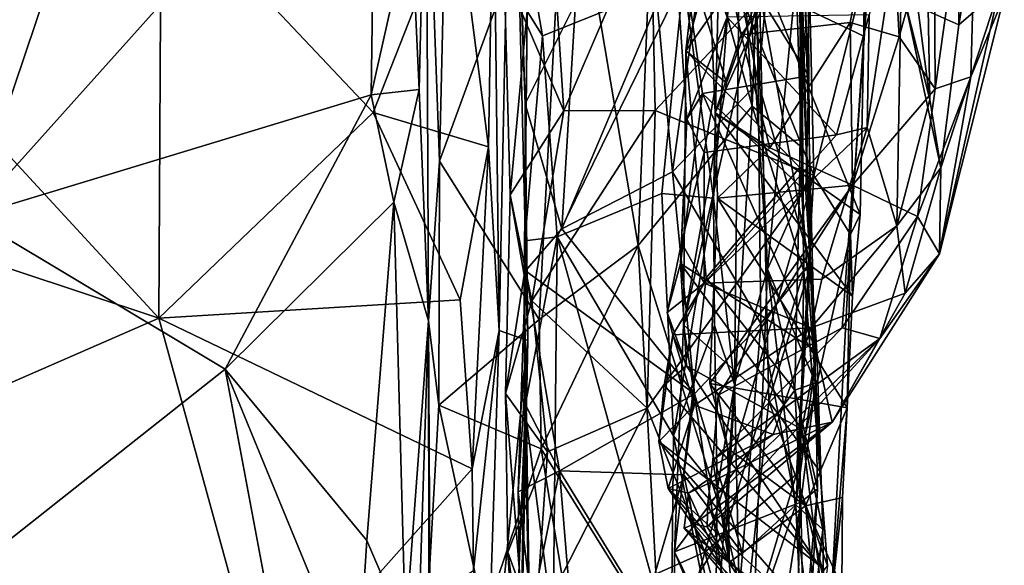
# Model space of a CAD drawing. Units: metres. Extents: x 25.2 to 30.2, y -19.1 to 15.4.
# Drawn here: x 29.4 to 30, y 7.1 to 7.5 of the extents above; entities that cross this region are included whole.
import ezdxf

# ---------------------------------------------------------------- set-up
doc = ezdxf.new("R2010")
doc.units = ezdxf.units.M

msp = doc.modelspace()

# ---------------------------------------------------------------- linework, layer by layer
at = {"layer": '1'}
for points in [[(29.34279, 7.35413, -1.61453), (28.59106, 8.34485, -1.63823), (29.59971, 8.11629, -1.62195)], [(29.34279, 7.35413, -1.61453), (29.59971, 8.11629, -1.62195), (29.61546, 7.65815, -1.60448)], [(29.86838, 7.42829, -1.23984), (29.8462, 7.79469, -1.21462), (29.88635, 7.87694, -1.12814)], [(29.86838, 7.42829, -1.23984), (29.88635, 7.87694, -1.12814), (29.90136, 7.40075, -1.18011)], [(29.90136, 7.40075, -1.18011), (29.88635, 7.87694, -1.12814), (29.89696, 7.77135, -1.11849)], [(29.80456, 7.6572, -1.29055), (29.8462, 7.79469, -1.21462), (29.86838, 7.42829, -1.23984)], [(29.90136, 7.40075, -1.18011), (29.89696, 7.77135, -1.11849), (29.90117, 7.53121, -1.12871)], [(29.69449, 7.60214, 1.98478), (29.69823, 7.27746, 1.91242), (29.7071, 7.70452, 1.56001)], [(29.7071, 7.70452, 1.56001), (29.69823, 7.27746, 1.91242), (29.71752, 7.27072, 1.41062)], [(29.71268, 7.51554, 1.42256), (29.7071, 7.70452, 1.56001), (29.71566, 7.42981, 1.39416)], [(29.71566, 7.42981, 1.39416), (29.7071, 7.70452, 1.56001), (29.71752, 7.27072, 1.41062)], [(29.97087, 7.49897, 0.70265), (30.00728, 7.48275, 0.63219), (30.00774, 7.68423, 0.66445)], [(30.00774, 7.68423, 0.66445), (30.00728, 7.48275, 0.63219), (30.02053, 7.56022, 0.61412)], [(29.81177, 7.60122, 1.10914), (29.88028, 7.68041, 1.22847), (29.90638, 7.44863, 1.16755)], [(29.86048, 7.60229, -0.78647), (29.87854, 7.31877, -0.81874), (29.86355, 7.6797, -0.79647)], [(29.86355, 7.6797, -0.79647), (29.87854, 7.31877, -0.81874), (29.90217, 7.55749, -0.88864)], [(29.86809, 7.66456, 1.35896), (29.87225, 7.44418, 1.27644), (29.89449, 7.68286, 1.3155)], [(29.89449, 7.68286, 1.3155), (29.87225, 7.44418, 1.27644), (29.90735, 7.323, 1.12418)], [(29.90638, 7.44863, 1.16755), (29.88028, 7.68041, 1.22847), (29.90472, 7.65511, 1.26257)], [(29.89449, 7.68286, 1.3155), (29.90735, 7.323, 1.12418), (29.90638, 7.44863, 1.16755)], [(29.89449, 7.68286, 1.3155), (29.90638, 7.44863, 1.16755), (29.90472, 7.65511, 1.26257)], [(29.86809, 7.66456, 1.35896), (29.84337, 7.58937, 1.37446), (29.87225, 7.44418, 1.27644)], [(29.34279, 7.35413, -1.61453), (29.61546, 7.65815, -1.60448), (29.61219, 7.43591, -1.59914)], [(29.61219, 7.43591, -1.59914), (29.61546, 7.65815, -1.60448), (29.63914, 7.55579, -1.59092)], [(29.79165, 7.33464, -1.31708), (29.74299, 7.62354, -1.33734), (29.80456, 7.6572, -1.29055)], [(29.79165, 7.33464, -1.31708), (29.80456, 7.6572, -1.29055), (29.86838, 7.42829, -1.23984)], [(29.99125, 7.43995, 0.13857), (29.99066, 7.56019, 0.06001), (30.02055, 7.64759, 0.11885)], [(29.99125, 7.43995, 0.13857), (30.02055, 7.64759, 0.11885), (30.01517, 7.44799, 0.23628)], [(30.01517, 7.44799, 0.23628), (30.02055, 7.64759, 0.11885), (30.03777, 7.50234, 0.32178)], [(29.64449, 7.43942, -1.57585), (29.63914, 7.55579, -1.59092), (29.64921, 7.63611, -1.54306)], [(29.64449, 7.43942, -1.57585), (29.64921, 7.63611, -1.54306), (29.65068, 7.28398, -1.55096)], [(29.65812, 7.39136, -1.35676), (29.64921, 7.63611, -1.54306), (29.66099, 7.51645, -1.34987)], [(29.65812, 7.39136, -1.35676), (29.65068, 7.28398, -1.55096), (29.64921, 7.63611, -1.54306)], [(29.70155, 7.51875, -0.44393), (29.72832, 7.63168, -0.43304), (29.7417, 7.42513, -0.40786)], [(29.7417, 7.42513, -0.40786), (29.72832, 7.63168, -0.43304), (29.80028, 7.56111, -0.39694)], [(29.72516, 7.28481, -1.35103), (29.65812, 7.39136, -1.35676), (29.74299, 7.62354, -1.33734)], [(29.65812, 7.39136, -1.35676), (29.66099, 7.51645, -1.34987), (29.74299, 7.62354, -1.33734)], [(29.72516, 7.28481, -1.35103), (29.74299, 7.62354, -1.33734), (29.79165, 7.33464, -1.31708)], [(29.86083, 7.47617, -0.0615), (29.83645, 7.59119, -0.11223), (29.95962, 7.61127, -0.02322)], [(29.93427, 7.48449, -0.00839), (29.86083, 7.47617, -0.0615), (29.95962, 7.61127, -0.02322)], [(29.93427, 7.48449, -0.00839), (29.95962, 7.61127, -0.02322), (29.96718, 7.47478, 0.05059)], [(29.96718, 7.47478, 0.05059), (29.95962, 7.61127, -0.02322), (29.99066, 7.56019, 0.06001)], [(29.66978, 7.56682, 2.0055), (29.69113, 7.40086, 1.98263), (29.69449, 7.60214, 1.98478)], [(29.69449, 7.60214, 1.98478), (29.69113, 7.40086, 1.98263), (29.69823, 7.27746, 1.91242)], [(29.8243, 7.41942, 0.98844), (29.81177, 7.60122, 1.10914), (29.83481, 7.43677, 1.04086)], [(29.81177, 7.60122, 1.10914), (29.8243, 7.41942, 0.98844), (29.85161, 7.48809, 1.01252)], [(29.83481, 7.43677, 1.04086), (29.81177, 7.60122, 1.10914), (29.90638, 7.44863, 1.16755)], [(29.84626, 7.53967, -0.71649), (29.84231, 7.36637, -0.69693), (29.86048, 7.60229, -0.78647)], [(29.86048, 7.60229, -0.78647), (29.84231, 7.36637, -0.69693), (29.85652, 7.24121, -0.73949)], [(29.86048, 7.60229, -0.78647), (29.85652, 7.24121, -0.73949), (29.87854, 7.31877, -0.81874)], [(29.94429, 7.59794, -0.21064), (29.88017, 7.50543, -0.14052), (29.94335, 7.47529, -0.1837)], [(29.94429, 7.59794, -0.21064), (29.94335, 7.47529, -0.1837), (29.94761, 7.53198, -0.23143)], [(29.84348, 7.42372, -0.06547), (29.83645, 7.59119, -0.11223), (29.86083, 7.47617, -0.0615)], [(29.83645, 7.59119, -0.11223), (29.84348, 7.42372, -0.06547), (29.88017, 7.50543, -0.14052)], [(29.80442, 7.49718, 1.38095), (29.81486, 7.384, 1.32823), (29.84337, 7.58937, 1.37446)], [(29.84337, 7.58937, 1.37446), (29.81486, 7.384, 1.32823), (29.87225, 7.44418, 1.27644)], [(29.47111, 7.57492, 2.01941), (29.26409, 7.50867, 2.01809), (29.46944, 7.28577, 1.99441)], [(29.47111, 7.57492, 2.01941), (29.46944, 7.28577, 1.99441), (29.61353, 7.42398, 2.00424)], [(29.47111, 7.57492, 2.01941), (29.61353, 7.42398, 2.00424), (29.66978, 7.56682, 2.0055)], [(29.82373, 7.4653, -1.00902), (29.83414, 7.55742, -0.99161), (29.90199, 7.57669, -0.92787)], [(29.82373, 7.4653, -1.00902), (29.90199, 7.57669, -0.92787), (29.90027, 7.387, -0.93654)], [(29.90725, 7.38274, -0.88594), (29.90027, 7.387, -0.93654), (29.90199, 7.57669, -0.92787)], [(29.90217, 7.55749, -0.88864), (29.90725, 7.38274, -0.88594), (29.90199, 7.57669, -0.92787)], [(29.9457, 7.41393, 0.87428), (29.96554, 7.3479, 0.70052), (29.96958, 7.57204, 0.95167)], [(29.94687, 7.48957, 0.9456), (29.9457, 7.41393, 0.87428), (29.96958, 7.57204, 0.95167)], [(29.96958, 7.57204, 0.95167), (29.96554, 7.3479, 0.70052), (29.98768, 7.43277, 0.69108)], [(29.96958, 7.57204, 0.95167), (29.98768, 7.43277, 0.69108), (29.98649, 7.49389, 0.75636)], [(29.61353, 7.42398, 2.00424), (29.69113, 7.40086, 1.98263), (29.66978, 7.56682, 2.0055)], [(29.71158, 7.56693, -0.66173), (29.71715, 7.49206, -0.58474), (29.7274, 7.47547, -0.66884)], [(29.7274, 7.47547, -0.66884), (29.82214, 7.51345, -0.68971), (29.71158, 7.56693, -0.66173)], [(29.7417, 7.42513, -0.40786), (29.80028, 7.56111, -0.39694), (29.8031, 7.42526, -0.37074)], [(29.8031, 7.42526, -0.37074), (29.80028, 7.56111, -0.39694), (29.86508, 7.49167, -0.34515)], [(29.90217, 7.55749, -0.88864), (29.87854, 7.31877, -0.81874), (29.90725, 7.38274, -0.88594)], [(29.99125, 7.43995, 0.13857), (29.96718, 7.47478, 0.05059), (29.99066, 7.56019, 0.06001)], [(30.02053, 7.56022, 0.61412), (30.00728, 7.48275, 0.63219), (30.03422, 7.50634, 0.45669)], [(29.61219, 7.43591, -1.59914), (29.63914, 7.55579, -1.59092), (29.64449, 7.43942, -1.57585)], [(29.83334, 7.50046, -1.04719), (29.83414, 7.55742, -0.99161), (29.82373, 7.4653, -1.00902)], [(29.84626, 7.53967, -0.71649), (29.82214, 7.51345, -0.68971), (29.84231, 7.36637, -0.69693)], [(29.90117, 7.53121, -1.12871), (29.87326, 7.5057, -1.09001), (29.90721, 7.3201, -1.12136)], [(29.90136, 7.40075, -1.18011), (29.90117, 7.53121, -1.12871), (29.90304, 7.31728, -1.18011)], [(29.90117, 7.53121, -1.12871), (29.90721, 7.3201, -1.12136), (29.90304, 7.31728, -1.18011)], [(29.90965, 7.38153, -0.24904), (29.90715, 7.49838, -0.30087), (29.94761, 7.53198, -0.23143)], [(29.90965, 7.38153, -0.24904), (29.94761, 7.53198, -0.23143), (29.93437, 7.34192, -0.16537)], [(29.93437, 7.34192, -0.16537), (29.94761, 7.53198, -0.23143), (29.94335, 7.47529, -0.1837)], [(29.70155, 7.51875, -0.44393), (29.70565, 7.3686, -0.42528), (29.71715, 7.49206, -0.58474)], [(29.70565, 7.3686, -0.42528), (29.70155, 7.51875, -0.44393), (29.7417, 7.42513, -0.40786)], [(29.71268, 7.51554, 1.42256), (29.71566, 7.42981, 1.39416), (29.74947, 7.49737, 1.39955)], [(29.7274, 7.47547, -0.66884), (29.73735, 7.34053, -0.66063), (29.82214, 7.51345, -0.68971)], [(29.82214, 7.51345, -0.68971), (29.73735, 7.34053, -0.66063), (29.8075, 7.36952, -0.67827)], [(29.82214, 7.51345, -0.68971), (29.8075, 7.36952, -0.67827), (29.84231, 7.36637, -0.69693)], [(29.26409, 7.50867, 2.01809), (29.22341, 7.36736, 2.00285), (29.46944, 7.28577, 1.99441)], [(29.87326, 7.5057, -1.09001), (29.85111, 7.44377, -1.05509), (29.82222, 7.28132, -1.00488)], [(29.87941, 7.23, -1.05621), (29.87326, 7.5057, -1.09001), (29.82222, 7.28132, -1.00488)], [(29.83334, 7.50046, -1.04719), (29.85111, 7.44377, -1.05509), (29.87326, 7.5057, -1.09001)], [(29.88017, 7.50543, -0.14052), (29.84348, 7.42372, -0.06547), (29.94086, 7.35551, -0.133)], [(29.87326, 7.5057, -1.09001), (29.87941, 7.23, -1.05621), (29.90721, 7.3201, -1.12136)], [(29.88017, 7.50543, -0.14052), (29.94086, 7.35551, -0.133), (29.94335, 7.47529, -0.1837)], [(29.99522, 7.38667, 0.58575), (29.99412, 7.32896, 0.40434), (30.03422, 7.50634, 0.45669)], [(30.03422, 7.50634, 0.45669), (29.99412, 7.32896, 0.40434), (30.03777, 7.50234, 0.32178)], [(30.00728, 7.48275, 0.63219), (29.99522, 7.38667, 0.58575), (30.03422, 7.50634, 0.45669)], [(29.82373, 7.4653, -1.00902), (29.85111, 7.44377, -1.05509), (29.83334, 7.50046, -1.04719)], [(29.90965, 7.38153, -0.24904), (29.86508, 7.49167, -0.34515), (29.90715, 7.49838, -0.30087)], [(29.97087, 7.49897, 0.70265), (29.98649, 7.49389, 0.75636), (29.98768, 7.43277, 0.69108)], [(29.97087, 7.49897, 0.70265), (29.98768, 7.43277, 0.69108), (29.99522, 7.38667, 0.58575)], [(29.97087, 7.49897, 0.70265), (29.99522, 7.38667, 0.58575), (30.00728, 7.48275, 0.63219)], [(29.99412, 7.32896, 0.40434), (30.01517, 7.44799, 0.23628), (30.03777, 7.50234, 0.32178)], [(29.71715, 7.49206, -0.58474), (29.70565, 7.3686, -0.42528), (29.71505, 7.31464, -0.47317)], [(29.71505, 7.31464, -0.47317), (29.71557, 7.33781, -0.64932), (29.71715, 7.49206, -0.58474)], [(29.71715, 7.49206, -0.58474), (29.71557, 7.33781, -0.64932), (29.7274, 7.47547, -0.66884)], [(29.71566, 7.42981, 1.39416), (29.7404, 7.34584, 1.3465), (29.74947, 7.49737, 1.39955)], [(29.74947, 7.49737, 1.39955), (29.7404, 7.34584, 1.3465), (29.80442, 7.49718, 1.38095)], [(29.80442, 7.49718, 1.38095), (29.7404, 7.34584, 1.3465), (29.81486, 7.384, 1.32823)], [(29.8031, 7.42526, -0.37074), (29.86508, 7.49167, -0.34515), (29.90965, 7.38153, -0.24904)], [(29.8243, 7.41942, 0.98844), (29.8361, 7.39711, 0.9482), (29.85161, 7.48809, 1.01252)], [(29.85161, 7.48809, 1.01252), (29.8361, 7.39711, 0.9482), (29.92509, 7.40887, 0.89686)], [(29.85161, 7.48809, 1.01252), (29.92509, 7.40887, 0.89686), (29.94687, 7.48957, 0.9456)], [(29.94687, 7.48957, 0.9456), (29.92509, 7.40887, 0.89686), (29.9457, 7.41393, 0.87428)], [(29.88016, 7.40022, -0.00629), (29.86083, 7.47617, -0.0615), (29.93427, 7.48449, -0.00839)], [(29.88016, 7.40022, -0.00629), (29.93427, 7.48449, -0.00839), (29.93569, 7.37517, 0.09497)], [(29.93569, 7.37517, 0.09497), (29.93427, 7.48449, -0.00839), (29.96718, 7.47478, 0.05059)], [(29.7274, 7.47547, -0.66884), (29.71557, 7.33781, -0.64932), (29.73735, 7.34053, -0.66063)], [(29.88016, 7.40022, -0.00629), (29.84348, 7.42372, -0.06547), (29.86083, 7.47617, -0.0615)], [(29.94086, 7.35551, -0.133), (29.93437, 7.34192, -0.16537), (29.94335, 7.47529, -0.1837)], [(29.93569, 7.37517, 0.09497), (29.96718, 7.47478, 0.05059), (29.99125, 7.43995, 0.13857)], [(29.82222, 7.28132, -1.00488), (29.82373, 7.4653, -1.00902), (29.83737, 7.31289, -0.98492)], [(29.82373, 7.4653, -1.00902), (29.82222, 7.28132, -1.00488), (29.85111, 7.44377, -1.05509)], [(29.83737, 7.31289, -0.98492), (29.82373, 7.4653, -1.00902), (29.90027, 7.387, -0.93654)], [(29.83481, 7.43677, 1.04086), (29.90638, 7.44863, 1.16755), (29.90435, 7.37059, 1.10474)], [(29.90435, 7.37059, 1.10474), (29.90638, 7.44863, 1.16755), (29.90735, 7.323, 1.12418)], [(29.9795, 7.35414, 0.23068), (29.99125, 7.43995, 0.13857), (30.01517, 7.44799, 0.23628)], [(29.99412, 7.32896, 0.40434), (29.9795, 7.35414, 0.23068), (30.01517, 7.44799, 0.23628)], [(29.62747, 7.36369, -1.5919), (29.61219, 7.43591, -1.59914), (29.64449, 7.43942, -1.57585)], [(29.65068, 7.28398, -1.55096), (29.62747, 7.36369, -1.5919), (29.64449, 7.43942, -1.57585)], [(29.81486, 7.384, 1.32823), (29.87416, 7.28226, 1.18369), (29.87225, 7.44418, 1.27644)], [(29.87225, 7.44418, 1.27644), (29.87416, 7.28226, 1.18369), (29.90735, 7.323, 1.12418)], [(29.93569, 7.37517, 0.09497), (29.99125, 7.43995, 0.13857), (29.9795, 7.35414, 0.23068)], [(29.51406, 7.25153, -1.608), (29.34279, 7.35413, -1.61453), (29.61219, 7.43591, -1.59914)], [(29.51406, 7.25153, -1.608), (29.61219, 7.43591, -1.59914), (29.62747, 7.36369, -1.5919)], [(29.82006, 7.32254, 0.92936), (29.8243, 7.41942, 0.98844), (29.83481, 7.43677, 1.04086)], [(29.82006, 7.32254, 0.92936), (29.83481, 7.43677, 1.04086), (29.91172, 7.26344, 1.02332)], [(29.91172, 7.26344, 1.02332), (29.83481, 7.43677, 1.04086), (29.90435, 7.37059, 1.10474)], [(29.98768, 7.43277, 0.69108), (29.96554, 7.3479, 0.70052), (29.99522, 7.38667, 0.58575)], [(29.72016, 7.29743, -0.37489), (29.70565, 7.3686, -0.42528), (29.7417, 7.42513, -0.40786)], [(29.71598, 7.31764, 1.34655), (29.71566, 7.42981, 1.39416), (29.71752, 7.27072, 1.41062)], [(29.71566, 7.42981, 1.39416), (29.71598, 7.31764, 1.34655), (29.7404, 7.34584, 1.3465)], [(29.72016, 7.29743, -0.37489), (29.7417, 7.42513, -0.40786), (29.8031, 7.42526, -0.37074)], [(29.79769, 7.22542, -0.27406), (29.72016, 7.29743, -0.37489), (29.8031, 7.42526, -0.37074)], [(29.85093, 7.14475, -1.23645), (29.79165, 7.33464, -1.31708), (29.86838, 7.42829, -1.23984)], [(29.79769, 7.22542, -0.27406), (29.8031, 7.42526, -0.37074), (29.90965, 7.38153, -0.24904)], [(29.85093, 7.14475, -1.23645), (29.86838, 7.42829, -1.23984), (29.90304, 7.31728, -1.18011)], [(29.90304, 7.31728, -1.18011), (29.86838, 7.42829, -1.23984), (29.90136, 7.40075, -1.18011)], [(29.61353, 7.42398, 2.00424), (29.46944, 7.28577, 1.99441), (29.67209, 7.29805, 1.98342)], [(29.61353, 7.42398, 2.00424), (29.67209, 7.29805, 1.98342), (29.69113, 7.40086, 1.98263)], [(29.82006, 7.32254, 0.92936), (29.82077, 7.33636, 0.8999), (29.8243, 7.41942, 0.98844)], [(29.8361, 7.39711, 0.9482), (29.8243, 7.41942, 0.98844), (29.82077, 7.33636, 0.8999)], [(29.84505, 7.36648, -0.02926), (29.84348, 7.42372, -0.06547), (29.88016, 7.40022, -0.00629)], [(29.84348, 7.42372, -0.06547), (29.84505, 7.36648, -0.02926), (29.93567, 7.30067, -0.09171)], [(29.84348, 7.42372, -0.06547), (29.93567, 7.30067, -0.09171), (29.94086, 7.35551, -0.133)], [(29.83609, 7.30935, 0.84855), (29.91504, 7.31189, 0.75616), (29.9457, 7.41393, 0.87428)], [(29.83609, 7.30935, 0.84855), (29.9457, 7.41393, 0.87428), (29.92509, 7.40887, 0.89686)], [(29.9457, 7.41393, 0.87428), (29.91504, 7.31189, 0.75616), (29.96554, 7.3479, 0.70052)], [(29.8361, 7.39711, 0.9482), (29.83609, 7.30935, 0.84855), (29.92509, 7.40887, 0.89686)], [(29.67209, 7.29805, 1.98342), (29.68016, 7.18462, 1.96291), (29.69113, 7.40086, 1.98263)], [(29.69113, 7.40086, 1.98263), (29.68016, 7.18462, 1.96291), (29.69823, 7.27746, 1.91242)], [(29.84505, 7.36648, -0.02926), (29.88016, 7.40022, -0.00629), (29.93569, 7.37517, 0.09497)], [(29.82077, 7.33636, 0.8999), (29.83609, 7.30935, 0.84855), (29.8361, 7.39711, 0.9482)], [(29.65812, 7.39136, -1.35676), (29.65781, 7.2273, -1.35452), (29.65068, 7.28398, -1.55096)], [(29.72516, 7.28481, -1.35103), (29.65781, 7.2273, -1.35452), (29.65812, 7.39136, -1.35676)], [(29.89706, 7.23751, -0.92262), (29.83737, 7.31289, -0.98492), (29.90027, 7.387, -0.93654)], [(29.91098, 7.24229, -0.87276), (29.89706, 7.23751, -0.92262), (29.90027, 7.387, -0.93654)], [(29.91098, 7.24229, -0.87276), (29.90027, 7.387, -0.93654), (29.90725, 7.38274, -0.88594)], [(29.96554, 7.3479, 0.70052), (29.97122, 7.30248, 0.55809), (29.99522, 7.38667, 0.58575)], [(29.99522, 7.38667, 0.58575), (29.97122, 7.30248, 0.55809), (29.99412, 7.32896, 0.40434)], [(29.7404, 7.34584, 1.3465), (29.82948, 7.23506, 1.21738), (29.81486, 7.384, 1.32823)], [(29.8364, 7.12854, -0.15345), (29.79769, 7.22542, -0.27406), (29.90965, 7.38153, -0.24904)], [(29.81486, 7.384, 1.32823), (29.82948, 7.23506, 1.21738), (29.87416, 7.28226, 1.18369)], [(29.8364, 7.12854, -0.15345), (29.90965, 7.38153, -0.24904), (29.89805, 7.18098, -0.10807)], [(29.87854, 7.31877, -0.81874), (29.91098, 7.24229, -0.87276), (29.90725, 7.38274, -0.88594)], [(29.89805, 7.18098, -0.10807), (29.90965, 7.38153, -0.24904), (29.93437, 7.34192, -0.16537)], [(29.93569, 7.37517, 0.09497), (29.83992, 7.24199, 0.11213), (29.84505, 7.36648, -0.02926)], [(29.84546, 7.23402, 0.1505), (29.83992, 7.24199, 0.11213), (29.93569, 7.37517, 0.09497)], [(29.92871, 7.27932, 0.23763), (29.84546, 7.23402, 0.1505), (29.93569, 7.37517, 0.09497)], [(29.92871, 7.27932, 0.23763), (29.93569, 7.37517, 0.09497), (29.9795, 7.35414, 0.23068)], [(29.22341, 7.36736, 2.00285), (29.22126, 7.17752, 1.96573), (29.46944, 7.28577, 1.99441)], [(29.70565, 7.3686, -0.42528), (29.70252, 7.23515, -0.36237), (29.71505, 7.31464, -0.47317)], [(29.70252, 7.23515, -0.36237), (29.70565, 7.3686, -0.42528), (29.72016, 7.29743, -0.37489)], [(29.8075, 7.36952, -0.67827), (29.73735, 7.34053, -0.66063), (29.81549, 7.20665, -0.64215)], [(29.8075, 7.36952, -0.67827), (29.81549, 7.20665, -0.64215), (29.84231, 7.36637, -0.69693)], [(29.84231, 7.36637, -0.69693), (29.81549, 7.20665, -0.64215), (29.84293, 7.28093, -0.67941)], [(29.84505, 7.36648, -0.02926), (29.83992, 7.24199, 0.11213), (29.93208, 7.22555, -0.03194)], [(29.84231, 7.36637, -0.69693), (29.84293, 7.28093, -0.67941), (29.85652, 7.24121, -0.73949)], [(29.84505, 7.36648, -0.02926), (29.93208, 7.22555, -0.03194), (29.93567, 7.30067, -0.09171)], [(29.90435, 7.37059, 1.10474), (29.90735, 7.323, 1.12418), (29.91172, 7.26344, 1.02332)], [(29.51406, 7.25153, -1.608), (29.62747, 7.36369, -1.5919), (29.60924, 7.13642, -1.5956)], [(29.60924, 7.13642, -1.5956), (29.62747, 7.36369, -1.5919), (29.63521, 7.07606, -1.57819)], [(29.63521, 7.07606, -1.57819), (29.62747, 7.36369, -1.5919), (29.65068, 7.28398, -1.55096)], [(28.11625, 6.14646, -1.63169), (29.34279, 7.35413, -1.61453), (29.51406, 7.25153, -1.608)], [(29.95413, 7.27222, 0.34829), (29.92871, 7.27932, 0.23763), (29.9795, 7.35414, 0.23068)], [(29.93437, 7.34192, -0.16537), (29.94086, 7.35551, -0.133), (29.93567, 7.30067, -0.09171)], [(29.95413, 7.27222, 0.34829), (29.9795, 7.35414, 0.23068), (29.99412, 7.32896, 0.40434)], [(29.7404, 7.34584, 1.3465), (29.71598, 7.31764, 1.34655), (29.82948, 7.23506, 1.21738)], [(29.91504, 7.31189, 0.75616), (29.90785, 7.27926, 0.72761), (29.96554, 7.3479, 0.70052)], [(29.90785, 7.27926, 0.72761), (29.97122, 7.30248, 0.55809), (29.96554, 7.3479, 0.70052)], [(29.71557, 7.33781, -0.64932), (29.7156, 7.22568, -0.61674), (29.73735, 7.34053, -0.66063)], [(29.7156, 7.22568, -0.61674), (29.73462, 7.07752, -0.57876), (29.73735, 7.34053, -0.66063)], [(29.73735, 7.34053, -0.66063), (29.73462, 7.07752, -0.57876), (29.81379, 7.06439, -0.59304)], [(29.73735, 7.34053, -0.66063), (29.81379, 7.06439, -0.59304), (29.81549, 7.20665, -0.64215)], [(29.92129, 7.09557, 0.06907), (29.89805, 7.18098, -0.10807), (29.93437, 7.34192, -0.16537)], [(29.92129, 7.09557, 0.06907), (29.93437, 7.34192, -0.16537), (29.93208, 7.22555, -0.03194)], [(29.93208, 7.22555, -0.03194), (29.93437, 7.34192, -0.16537), (29.93567, 7.30067, -0.09171)], [(29.71505, 7.31464, -0.47317), (29.7156, 7.22568, -0.61674), (29.71557, 7.33781, -0.64932)], [(29.72644, 7.19811, -1.34431), (29.72516, 7.28481, -1.35103), (29.79165, 7.33464, -1.31708)], [(29.72644, 7.19811, -1.34431), (29.79165, 7.33464, -1.31708), (29.80594, 7.07022, -1.26934)], [(29.80594, 7.07022, -1.26934), (29.79165, 7.33464, -1.31708), (29.85093, 7.14475, -1.23645)], [(29.82077, 7.33636, 0.8999), (29.82006, 7.32254, 0.92936), (29.81111, 7.28968, 0.87017)], [(29.81111, 7.28968, 0.87017), (29.83609, 7.30935, 0.84855), (29.82077, 7.33636, 0.8999)], [(29.97122, 7.30248, 0.55809), (29.92198, 7.21588, 0.50614), (29.99412, 7.32896, 0.40434)], [(29.92198, 7.21588, 0.50614), (29.95413, 7.27222, 0.34829), (29.99412, 7.32896, 0.40434)], [(29.81111, 7.28968, 0.87017), (29.82006, 7.32254, 0.92936), (29.82421, 7.25368, 0.86457)], [(29.90164, 7.21125, 0.94261), (29.82006, 7.32254, 0.92936), (29.91172, 7.26344, 1.02332)], [(29.82421, 7.25368, 0.86457), (29.82006, 7.32254, 0.92936), (29.90164, 7.21125, 0.94261)], [(29.87416, 7.28226, 1.18369), (29.89763, 7.16028, 1.0299), (29.90735, 7.323, 1.12418)], [(29.90721, 7.3201, -1.12136), (29.87941, 7.23, -1.05621), (29.9139, 7.18249, -1.09905)], [(29.90735, 7.323, 1.12418), (29.89763, 7.16028, 1.0299), (29.91172, 7.26344, 1.02332)], [(29.90304, 7.31728, -1.18011), (29.90721, 7.3201, -1.12136), (29.9139, 7.18249, -1.09905)], [(29.70252, 7.23515, -0.36237), (29.71974, 7.0155, -0.34396), (29.71505, 7.31464, -0.47317)], [(29.71311, 7.23305, 1.28745), (29.71598, 7.31764, 1.34655), (29.71752, 7.27072, 1.41062)], [(29.71598, 7.31764, 1.34655), (29.71311, 7.23305, 1.28745), (29.73875, 7.1832, 1.22518)], [(29.71505, 7.31464, -0.47317), (29.71974, 7.0155, -0.34396), (29.7156, 7.22568, -0.61674)], [(29.71598, 7.31764, 1.34655), (29.73875, 7.1832, 1.22518), (29.82948, 7.23506, 1.21738)], [(29.8162, 7.12884, -0.96125), (29.82222, 7.28132, -1.00488), (29.83737, 7.31289, -0.98492)], [(29.8162, 7.12884, -0.96125), (29.83737, 7.31289, -0.98492), (29.89706, 7.23751, -0.92262)], [(29.85093, 7.14475, -1.23645), (29.90304, 7.31728, -1.18011), (29.89664, 6.94671, -1.12806)], [(29.87854, 7.31877, -0.81874), (29.85652, 7.24121, -0.73949), (29.86333, 6.93619, -0.71124)], [(29.87854, 7.31877, -0.81874), (29.86333, 6.93619, -0.71124), (29.90714, 7.07734, -0.81957)], [(29.91213, 7.17106, -0.85304), (29.87854, 7.31877, -0.81874), (29.90714, 7.07734, -0.81957)], [(29.87854, 7.31877, -0.81874), (29.91213, 7.17106, -0.85304), (29.91098, 7.24229, -0.87276)], [(29.89664, 6.94671, -1.12806), (29.90304, 7.31728, -1.18011), (29.9189, 7.11947, -1.09422)], [(29.9189, 7.11947, -1.09422), (29.90304, 7.31728, -1.18011), (29.9139, 7.18249, -1.09905)], [(29.81111, 7.28968, 0.87017), (29.81487, 7.27455, 0.82476), (29.83609, 7.30935, 0.84855)], [(29.83609, 7.30935, 0.84855), (29.81487, 7.27455, 0.82476), (29.90785, 7.27926, 0.72761)], [(29.83609, 7.30935, 0.84855), (29.90785, 7.27926, 0.72761), (29.91504, 7.31189, 0.75616)], [(29.90785, 7.27926, 0.72761), (29.92198, 7.21588, 0.50614), (29.97122, 7.30248, 0.55809)], [(29.67209, 7.29805, 1.98342), (29.46944, 7.28577, 1.99441), (29.68016, 7.18462, 1.96291)], [(29.73078, 7.19605, -0.30111), (29.70252, 7.23515, -0.36237), (29.72016, 7.29743, -0.37489)], [(29.73078, 7.19605, -0.30111), (29.72016, 7.29743, -0.37489), (29.79769, 7.22542, -0.27406)], [(29.81487, 7.27455, 0.82476), (29.81111, 7.28968, 0.87017), (29.82421, 7.25368, 0.86457)], [(29.22126, 7.17752, 1.96573), (29.54062, 7.02786, 1.92402), (29.46944, 7.28577, 1.99441)], [(29.46944, 7.28577, 1.99441), (29.54062, 7.02786, 1.92402), (29.68016, 7.18462, 1.96291)], [(29.63521, 7.07606, -1.57819), (29.65068, 7.28398, -1.55096), (29.63972, 6.94401, -1.5716)], [(29.63972, 6.94401, -1.5716), (29.65068, 7.28398, -1.55096), (29.65223, 6.99128, -1.41045)], [(29.65093, 7.10857, -1.34582), (29.65223, 6.99128, -1.41045), (29.65068, 7.28398, -1.55096)], [(29.65093, 7.10857, -1.34582), (29.65068, 7.28398, -1.55096), (29.65781, 7.2273, -1.35452)], [(29.72644, 7.19811, -1.34431), (29.65781, 7.2273, -1.35452), (29.72516, 7.28481, -1.35103)], [(29.84293, 7.28093, -0.67941), (29.81549, 7.20665, -0.64215), (29.84475, 7.17029, -0.6496)], [(29.82222, 7.28132, -1.00488), (29.8162, 7.12884, -0.96125), (29.85936, 7.04061, -0.98203)], [(29.82222, 7.28132, -1.00488), (29.85936, 7.04061, -0.98203), (29.87941, 7.23, -1.05621)], [(29.82948, 7.23506, 1.21738), (29.8617, 7.12778, 1.0768), (29.87416, 7.28226, 1.18369)], [(29.84293, 7.28093, -0.67941), (29.84475, 7.17029, -0.6496), (29.85652, 7.24121, -0.73949)], [(29.87416, 7.28226, 1.18369), (29.8617, 7.12778, 1.0768), (29.89763, 7.16028, 1.0299)], [(29.68016, 7.18462, 1.96291), (29.68093, 7.11627, 1.93785), (29.69823, 7.27746, 1.91242)], [(29.68093, 7.11627, 1.93785), (29.6887, 6.97922, 1.86304), (29.69823, 7.27746, 1.91242)], [(29.69823, 7.27746, 1.91242), (29.6887, 6.97922, 1.86304), (29.71752, 7.27072, 1.41062)], [(29.81487, 7.27455, 0.82476), (29.80566, 7.203, 0.73857), (29.82954, 7.22737, 0.72744)], [(29.80913, 7.24073, 0.82113), (29.80566, 7.203, 0.73857), (29.81487, 7.27455, 0.82476)], [(29.80913, 7.24073, 0.82113), (29.81487, 7.27455, 0.82476), (29.82421, 7.25368, 0.86457)], [(29.81487, 7.27455, 0.82476), (29.82954, 7.22737, 0.72744), (29.90785, 7.27926, 0.72761)], [(29.90785, 7.27926, 0.72761), (29.82954, 7.22737, 0.72744), (29.88246, 7.2077, 0.60579)], [(29.95413, 7.27222, 0.34829), (29.84194, 7.19048, 0.22405), (29.92871, 7.27932, 0.23763)], [(29.84194, 7.19048, 0.22405), (29.84546, 7.23402, 0.1505), (29.92871, 7.27932, 0.23763)], [(29.88246, 7.2077, 0.60579), (29.92198, 7.21588, 0.50614), (29.90785, 7.27926, 0.72761)], [(29.71752, 7.27072, 1.41062), (29.6887, 6.97922, 1.86304), (29.69469, 6.67902, 1.71784)], [(29.71752, 7.27072, 1.41062), (29.69469, 6.67902, 1.71784), (29.71277, 7.04618, 1.18278)], [(29.71277, 7.04618, 1.18278), (29.71108, 7.1691, 1.2337), (29.71752, 7.27072, 1.41062)], [(29.71108, 7.1691, 1.2337), (29.71311, 7.23305, 1.28745), (29.71752, 7.27072, 1.41062)], [(29.8381, 7.14566, 0.39802), (29.83852, 7.16098, 0.3209), (29.95413, 7.27222, 0.34829)], [(29.8381, 7.14566, 0.39802), (29.95413, 7.27222, 0.34829), (29.92198, 7.21588, 0.50614)], [(29.83852, 7.16098, 0.3209), (29.84194, 7.19048, 0.22405), (29.95413, 7.27222, 0.34829)], [(29.89763, 7.16028, 1.0299), (29.91582, 7.14382, 0.91274), (29.91172, 7.26344, 1.02332)], [(29.91582, 7.14382, 0.91274), (29.90164, 7.21125, 0.94261), (29.91172, 7.26344, 1.02332)], [(29.80913, 7.24073, 0.82113), (29.82421, 7.25368, 0.86457), (29.91294, 7.12005, 0.84777)], [(29.82421, 7.25368, 0.86457), (29.90164, 7.21125, 0.94261), (29.91294, 7.12005, 0.84777)], [(29.51406, 7.25153, -1.608), (29.5866, 6.86455, -1.6094), (28.11625, 6.14646, -1.63169)], [(29.5866, 6.86455, -1.6094), (29.51406, 7.25153, -1.608), (29.60287, 7.03589, -1.60122)], [(29.60287, 7.03589, -1.60122), (29.51406, 7.25153, -1.608), (29.60924, 7.13642, -1.5956)], [(29.80566, 7.203, 0.73857), (29.80913, 7.24073, 0.82113), (29.91294, 7.12005, 0.84777)], [(29.83992, 7.24199, 0.11213), (29.84546, 7.23402, 0.1505), (29.85187, 7.19824, 0.15613)], [(29.83992, 7.24199, 0.11213), (29.85187, 7.19824, 0.15613), (29.90413, 7.15976, 0.10528)], [(29.93208, 7.22555, -0.03194), (29.83992, 7.24199, 0.11213), (29.90413, 7.15976, 0.10528)], [(29.84355, 7.06576, -0.61271), (29.86333, 6.93619, -0.71124), (29.85652, 7.24121, -0.73949)], [(29.84475, 7.17029, -0.6496), (29.84355, 7.06576, -0.61271), (29.85652, 7.24121, -0.73949)], [(29.90092, 7.16227, -0.90151), (29.89706, 7.23751, -0.92262), (29.91098, 7.24229, -0.87276)], [(29.90092, 7.16227, -0.90151), (29.91098, 7.24229, -0.87276), (29.91213, 7.17106, -0.85304)], [(29.70252, 7.23515, -0.36237), (29.70413, 7.12869, -0.27677), (29.71974, 7.0155, -0.34396)], [(29.70413, 7.12869, -0.27677), (29.70252, 7.23515, -0.36237), (29.73078, 7.19605, -0.30111)], [(29.82948, 7.23506, 1.21738), (29.73875, 7.1832, 1.22518), (29.82234, 7.18064, 1.17978)], [(29.8162, 7.12884, -0.96125), (29.89706, 7.23751, -0.92262), (29.90092, 7.16227, -0.90151)], [(29.82948, 7.23506, 1.21738), (29.82234, 7.18064, 1.17978), (29.8617, 7.12778, 1.0768)], [(29.84546, 7.23402, 0.1505), (29.84194, 7.19048, 0.22405), (29.85187, 7.19824, 0.15613)], [(29.65093, 7.10857, -1.34582), (29.65781, 7.2273, -1.35452), (29.68833, 7.08493, -1.33594)], [(29.68833, 7.08493, -1.33594), (29.65781, 7.2273, -1.35452), (29.72644, 7.19811, -1.34431)], [(29.71311, 7.23305, 1.28745), (29.71108, 7.1691, 1.2337), (29.73875, 7.1832, 1.22518)], [(29.80566, 7.203, 0.73857), (29.8119, 7.17137, 0.65894), (29.82954, 7.22737, 0.72744)], [(29.82954, 7.22737, 0.72744), (29.8119, 7.17137, 0.65894), (29.88246, 7.2077, 0.60579)], [(29.87941, 7.23, -1.05621), (29.85936, 7.04061, -0.98203), (29.9189, 7.11947, -1.09422)], [(29.87941, 7.23, -1.05621), (29.9189, 7.11947, -1.09422), (29.9139, 7.18249, -1.09905)], [(29.71313, 7.07589, -0.56384), (29.7156, 7.22568, -0.61674), (29.71974, 7.0155, -0.34396)], [(29.7156, 7.22568, -0.61674), (29.71313, 7.07589, -0.56384), (29.73462, 7.07752, -0.57876)], [(29.72245, 7.07778, -0.19487), (29.73078, 7.19605, -0.30111), (29.79769, 7.22542, -0.27406)], [(29.72245, 7.07778, -0.19487), (29.79769, 7.22542, -0.27406), (29.8364, 7.12854, -0.15345)], [(29.90413, 7.15976, 0.10528), (29.92892, 7.16531, 0.04064), (29.93208, 7.22555, -0.03194)], [(29.92892, 7.16531, 0.04064), (29.92129, 7.09557, 0.06907), (29.93208, 7.22555, -0.03194)], [(29.8255, 7.16826, 0.59247), (29.82906, 7.14735, 0.47774), (29.92198, 7.21588, 0.50614)], [(29.88246, 7.2077, 0.60579), (29.8255, 7.16826, 0.59247), (29.92198, 7.21588, 0.50614)], [(29.82906, 7.14735, 0.47774), (29.8381, 7.14566, 0.39802), (29.92198, 7.21588, 0.50614)], [(29.8119, 7.17137, 0.65894), (29.8255, 7.16826, 0.59247), (29.88246, 7.2077, 0.60579)], [(29.91294, 7.12005, 0.84777), (29.90164, 7.21125, 0.94261), (29.91582, 7.14382, 0.91274)], [(29.8119, 7.17137, 0.65894), (29.80566, 7.203, 0.73857), (29.91675, 7.07575, 0.76387)], [(29.80566, 7.203, 0.73857), (29.91294, 7.12005, 0.84777), (29.91675, 7.07575, 0.76387)], [(29.81549, 7.20665, -0.64215), (29.81379, 7.06439, -0.59304), (29.84355, 7.06576, -0.61271)], [(29.81549, 7.20665, -0.64215), (29.84355, 7.06576, -0.61271), (29.84475, 7.17029, -0.6496)], [(29.68833, 7.08493, -1.33594), (29.72644, 7.19811, -1.34431), (29.7493, 7.05891, -1.30486)], [(29.70413, 7.12869, -0.27677), (29.73078, 7.19605, -0.30111), (29.72245, 7.07778, -0.19487)], [(29.7493, 7.05891, -1.30486), (29.72644, 7.19811, -1.34431), (29.80594, 7.07022, -1.26934)], [(29.84194, 7.19048, 0.22405), (29.8529, 7.12174, 0.33474), (29.85187, 7.19824, 0.15613)], [(29.85187, 7.19824, 0.15613), (29.8529, 7.12174, 0.33474), (29.90413, 7.15976, 0.10528)], [(29.84194, 7.19048, 0.22405), (29.83852, 7.16098, 0.3209), (29.8529, 7.12174, 0.33474)], [(29.68016, 7.18462, 1.96291), (29.54062, 7.02786, 1.92402), (29.68093, 7.11627, 1.93785)], [(29.71108, 7.1691, 1.2337), (29.72019, 7.09115, 1.1537), (29.73875, 7.1832, 1.22518)], [(29.72019, 7.09115, 1.1537), (29.74866, 7.06336, 1.09704), (29.73875, 7.1832, 1.22518)], [(29.73875, 7.1832, 1.22518), (29.74866, 7.06336, 1.09704), (29.796, 7.09018, 1.10404)], [(29.73875, 7.1832, 1.22518), (29.796, 7.09018, 1.10404), (29.82234, 7.18064, 1.17978)], [(29.796, 7.09018, 1.10404), (29.85359, 7.03351, 0.98033), (29.82234, 7.18064, 1.17978)], [(29.82234, 7.18064, 1.17978), (29.85359, 7.03351, 0.98033), (29.8617, 7.12778, 1.0768)], [(29.85834, 7.04796, -0.0182), (29.8364, 7.12854, -0.15345), (29.89805, 7.18098, -0.10807)], [(29.85834, 7.04796, -0.0182), (29.89805, 7.18098, -0.10807), (29.92129, 7.09557, 0.06907)], [(29.22126, 7.17752, 1.96573), (29.2428, 6.99247, 1.90998), (29.54062, 7.02786, 1.92402)], [(29.71108, 7.1691, 1.2337), (29.71277, 7.04618, 1.18278), (29.72019, 7.09115, 1.1537)], [(29.8255, 7.16826, 0.59247), (29.8119, 7.17137, 0.65894), (29.84809, 7.11816, 0.58989)], [(29.84809, 7.11816, 0.58989), (29.8119, 7.17137, 0.65894), (29.91114, 7.05531, 0.62596)], [(29.91114, 7.05531, 0.62596), (29.8119, 7.17137, 0.65894), (29.91675, 7.07575, 0.76387)], [(29.82252, 7.14472, 0.54332), (29.82906, 7.14735, 0.47774), (29.8255, 7.16826, 0.59247)], [(29.82252, 7.14472, 0.54332), (29.8255, 7.16826, 0.59247), (29.84809, 7.11816, 0.58989)], [(29.9029, 7.06738, -0.86441), (29.90092, 7.16227, -0.90151), (29.91213, 7.17106, -0.85304)], [(29.90714, 7.07734, -0.81957), (29.9029, 7.06738, -0.86441), (29.91213, 7.17106, -0.85304)], [(29.87431, 6.98955, -0.86475), (29.8162, 7.12884, -0.96125), (29.90092, 7.16227, -0.90151)], [(29.83852, 7.16098, 0.3209), (29.8381, 7.14566, 0.39802), (29.8529, 7.12174, 0.33474)], [(29.87431, 6.98955, -0.86475), (29.90092, 7.16227, -0.90151), (29.9029, 7.06738, -0.86441)], [(29.92892, 7.16531, 0.04064), (29.90413, 7.15976, 0.10528), (29.92868, 7.10498, 0.14475)], [(29.92892, 7.16531, 0.04064), (29.92868, 7.10498, 0.14475), (29.92129, 7.09557, 0.06907)], [(29.8529, 7.12174, 0.33474), (29.91223, 7.07685, 0.29938), (29.90413, 7.15976, 0.10528)], [(29.89763, 7.16028, 1.0299), (29.85359, 7.03351, 0.98033), (29.90354, 7.03021, 0.80712)], [(29.8617, 7.12778, 1.0768), (29.85359, 7.03351, 0.98033), (29.89763, 7.16028, 1.0299)], [(29.89763, 7.16028, 1.0299), (29.90354, 7.03021, 0.80712), (29.91582, 7.14382, 0.91274)], [(29.90413, 7.15976, 0.10528), (29.91223, 7.07685, 0.29938), (29.92858, 7.0619, 0.2551)], [(29.90413, 7.15976, 0.10528), (29.92858, 7.0619, 0.2551), (29.92868, 7.10498, 0.14475)], [(29.8529, 7.12174, 0.33474), (29.82906, 7.14735, 0.47774), (29.82252, 7.14472, 0.54332)], [(29.82906, 7.14735, 0.47774), (29.8529, 7.12174, 0.33474), (29.8381, 7.14566, 0.39802)], [(29.80594, 7.07022, -1.26934), (29.85093, 7.14475, -1.23645), (29.873, 6.89432, -1.15009)], [(29.8529, 7.12174, 0.33474), (29.82252, 7.14472, 0.54332), (29.88048, 7.07792, 0.46214)], [(29.88048, 7.07792, 0.46214), (29.82252, 7.14472, 0.54332), (29.84809, 7.11816, 0.58989)], [(29.873, 6.89432, -1.15009), (29.85093, 7.14475, -1.23645), (29.89664, 6.94671, -1.12806)], [(29.91582, 7.14382, 0.91274), (29.90354, 7.03021, 0.80712), (29.91675, 7.07575, 0.76387)], [(29.91675, 7.07575, 0.76387), (29.91294, 7.12005, 0.84777), (29.91582, 7.14382, 0.91274)], [(29.63521, 7.07606, -1.57819), (29.60287, 7.03589, -1.60122), (29.60924, 7.13642, -1.5956)], [(29.71974, 7.0155, -0.34396), (29.70413, 7.12869, -0.27677), (29.70857, 7.05727, -0.20002)], [(29.70413, 7.12869, -0.27677), (29.72245, 7.07778, -0.19487), (29.70857, 7.05727, -0.20002)], [(29.79675, 6.98452, -0.00876), (29.72245, 7.07778, -0.19487), (29.8364, 7.12854, -0.15345)], [(29.85834, 7.04796, -0.0182), (29.79675, 6.98452, -0.00876), (29.8364, 7.12854, -0.15345)], [(29.81639, 7.01555, -0.92792), (29.8162, 7.12884, -0.96125), (29.87431, 6.98955, -0.86475)], [(29.8162, 7.12884, -0.96125), (29.81639, 7.01555, -0.92792), (29.85936, 7.04061, -0.98203)], [(29.8529, 7.12174, 0.33474), (29.88048, 7.07792, 0.46214), (29.91223, 7.07685, 0.29938)]]:
    msp.add_3dface(points, dxfattribs=at)

doc.saveas('drawing.dxf')
